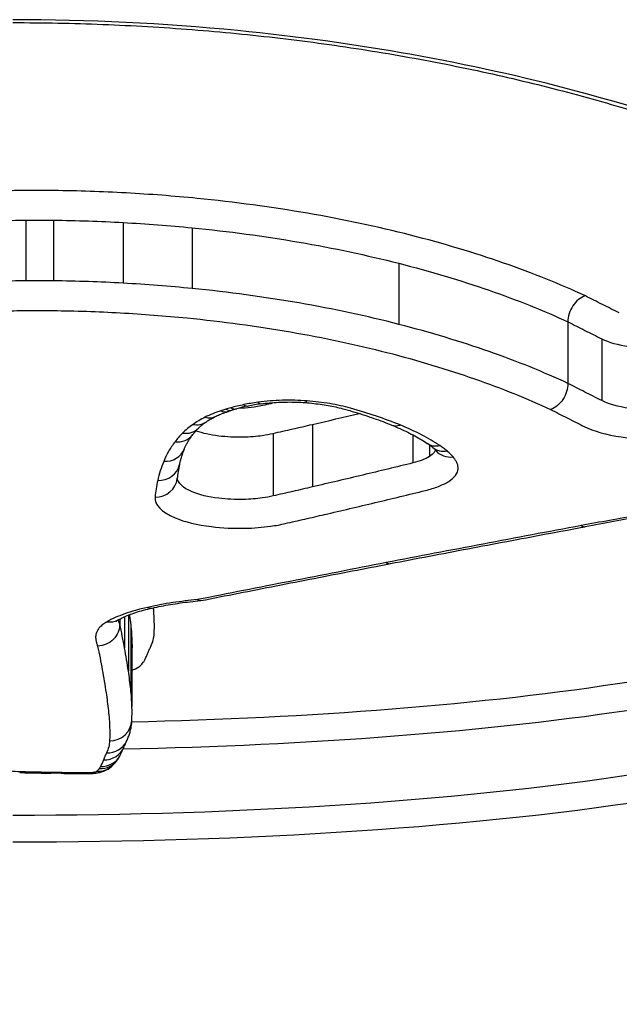
# Model space of a CAD drawing. Units: millimetres. Extents: x -5697 to 6806, y -2795 to 3119.
# Drawn here: x -1739 to -1737, y 344 to 349 of the extents above; entities that cross this region are included whole.
import ezdxf

# ---------------------------------------------------------------- set-up
doc = ezdxf.new("R2010")
doc.units = ezdxf.units.MM
doc.header["$LTSCALE"] = 100
doc.layers.add('SW_Toestellen', color=2, linetype='Continuous')

msp = doc.modelspace()

# ---------------------------------------------------------------- linework, layer by layer
at = {"layer": 'SW_Toestellen'}
for p, q in [((-1739.4406, 347.6131), (-1739.4406, 347.3414)), ((-1739.3177, 347.6128), (-1739.3177, 347.3411)), ((-1739.0048, 347.6026), (-1739.0048, 347.3308)), ((-1738.6961, 347.5789), (-1738.6961, 347.3069)), ((-1737.7703, 347.4198), (-1737.7703, 347.1463)), ((-1737.0126, 347.1575), (-1737.0126, 346.8817)), ((-1736.8613, 347.0816), (-1736.8613, 346.805)), ((-1738.1574, 346.6979), (-1738.1574, 346.4179)), ((-1738.3334, 346.6576), (-1738.3334, 346.3773)), ((-1737.7066, 346.6508), (-1737.7066, 346.5255)), ((-1737.6332, 346.6061), (-1737.6332, 346.5542)), ((-1738.9816, 345.8435), (-1738.9816, 345.593)), ((-1739.0202, 345.826), (-1739.0202, 345.803)), ((-1738.9987, 345.8364), (-1738.9987, 345.6962)), ((-1738.9712, 345.8007), (-1738.9712, 345.5125)), ((-1738.9656, 345.7232), (-1738.9656, 345.4343))]:
    msp.add_line(p, q, dxfattribs=at)
for centre, major_axis, ratio, start_param, end_param in [((-1738.5455, 346.8578), (0.0294, -0.0956), 0.568221, 5.787369, 6.283185), ((-1738.5232, 346.8643), (0.0268, -0.0963), 0.532941, 5.801576, 6.283185), ((-1738.2007, 346.6561), (0.479, 0.015), 0.318887, 2.226003, 2.279492), ((-1738.242, 346.6685), (0.4076, 0.0082), 0.326649, 2.084195, 2.238213), ((-1738.4646, 346.8784), (0.0201, -0.098), 0.424967, 5.834168, 6.283185), ((-1738.2484, 346.6645), (0.3929, 0.003), 0.344298, 1.928854, 2.090773), ((-1738.4006, 346.8893), (0.0135, -0.0991), 0.300918, 5.857626, 6.283185), ((-1738.1811, 346.8953), (-0.0077, -0.0997), 0.176749, 0, 0.41198), ((-1738.6383, 346.8223), (0.0452, -0.0892), 0.730874, 5.676801, 6.283185), ((-1738.3897, 346.7451), (0.1792, 0.0165), 0.220072, 2.333106, 2.478747), ((-1738.7388, 346.7514), (0.0709, -0.0705), 0.862708, 5.421241, 6.283185), ((-1738.6918, 346.7905), (0.0576, -0.0818), 0.808389, 5.566451, 6.283185), ((-1737.7639, 346.7876), (-0.0378, -0.0926), 0.67002, 0, 0.547596), ((-1738.7726, 346.7128), (0.0795, -0.0607), 0.887747, 5.307929, 6.283185), ((-1738.8235, 346.6253), (0.0928, -0.0372), 0.916887, 5.064606, 6.283185), ((-1737.587, 346.6958), (-0.0558, -0.083), 0.805575, 0, 0.695915), ((-1738.2223, 346.684), (0.6407, -0.1502), 0.203094, 0.38856, 0.490453), ((-1737.5542, 346.6715), (-0.0636, -0.0771), 0.841572, 0, 0.775282), ((-1737.5269, 346.6448), (-0.0764, -0.0645), 0.883057, 0, 0.929711), ((-1738.8501, 346.5401), (0.0976, -0.0218), 0.926608, 4.916152, 6.283185), ((-1733.9662, 347.642), (-4.783, -1.358), 0.291915, 6.126588, 6.166745), ((-1738.8623, 346.4658), (0.0995, -0.0105), 0.931279, 4.810089, 6.283185), ((-1711.8413, 349.6587), (57.1612, 10.069), 0.01888, 2.017, 2.021948), ((-1736.953, 346.3381), (0.0182, -0.0983), 0.435914, 5.880676, 6.283185), ((-1737.8264, 346.1727), (0.0189, -0.0982), 0.465233, 5.890083, 6.283185), ((-1738.8963, 345.9731), (0.022, -0.0976), 0.543089, 5.88968, 6.283185), ((-1739.0769, 345.9089), (0.0498, -0.0867), 0.831191, 5.678173, 6.283185), ((-1738.9097, 345.5049), (-15, 0), 0.938958, 0, 3.141593), ((-1749.6558, 348.1924), (10.6557, -3.0387), 0.283799, 0.070079, 0.080761), ((-1739.0658, 345.3764), (0.0999, -0.0035), 0.96463, 4.746496, 6.283185), ((-1739.0796, 345.3229), (0.0899, -0.0437), 0.95879, 5.148764, 6.283185), ((-1734.5376, 347.1859), (-4.469, -2.0565), 0.147826, 6.104946, 6.129527), ((-1739.0934, 345.2917), (0.0929, -0.0369), 0.962336, 5.077406, 6.283185), ((-1742.2027, 346.3439), (3.2104, -1.0668), 0.349966, 6.227387, 6.263053), ((-1739.1122, 345.2528), (0.0844, -0.0536), 0.95644, 5.258494, 6.283185), ((-1739.1068, 345.2622), (0.0888, -0.0461), 0.96002, 5.174593, 6.283185), ((-1739.8272, 345.7764), (0.79, -0.5907), 0.47164, 0.03552, 0.077334), ((-1739.4648, 345.2385), (-0.0037, -0.0999), 0.142045, 0, 0.253017), ((-1739.3469, 345.3545), (0.8535, 0.0001), 0.255629, 4.569416, 4.624603), ((-1739.4194, 345.2371), (-0.0022, -0.1), 0.087379, 0, 0.251215), ((-1739.2599, 345.5918), (1.817, 0.0001), 0.251212, 4.62325, 4.650388), ((-1739.371, 345.2362), (-0.0016, -0.1), 0.060816, 0, 0.250596), ((-1739.109, 346.1866), (4.2217, 0.0001), 0.249288, 4.649921, 4.660177), ((-1739.328, 345.2356), (-0.0013, -0.1), 0.050841, 0, 0.250378), ((-1739.3925, 344.8495), (1.182, 0), 0.242437, 1.477528, 1.51729), ((-1739.2801, 345.2348), (-0.0023, -0.1), 0.088533, 0, 0.25095), ((-1739.1235, 345.5757), (1.7634, 0.0001), 0.251038, 4.622112, 4.648377), ((-1739.2346, 345.2339), (-0.0016, -0.1), 0.062815, 0, 0.250342), ((-1739.1927, 345.3116), (0.695, 0), 0.25613, 4.649762, 4.71225), ((-1739.1928, 345.2335), (0, -0.1), 0.000138, 0.000021, 0.249817), ((-1739.1928, 345.2535), (0.4591, 0), 0.261336, 4.712263, 4.79577), ((-1739.1567, 345.2339), (0.0022, -0.1), 0.085252, 6.032409, 6.283185), ((-1739.1226, 345.2409), (0.0671, -0.0741), 0.934286, 5.513626, 6.283185)]:
    msp.add_ellipse(centre, major_axis=major_axis, ratio=ratio, start_param=start_param, end_param=end_param, dxfattribs=at)
for points, knots in [([(-1739.4987, 344.8275), (-1738.4552, 344.8275), (-1737.4139, 344.8911), (-1735.7322, 345.1628), (-1735.0791, 345.3677), (-1734.36, 345.8943), (-1734.2391, 346.2017), (-1734.4683, 346.8743), (-1734.8302, 347.2392), (-1735.8179, 347.8076), (-1736.3617, 348.0277), (-1737.4483, 348.3177), (-1737.9619, 348.4105), (-1738.8233, 348.4947), (-1739.161, 348.5112), (-1739.4987, 348.5112)], [-1.627453, -1.627453, -1.627453, -1.627453, -1.314426, -1.314426, -1.015302, -1.015302, -0.747997, -0.747997, -0.474083, -0.474083, -0.263379, -0.263379, -0.1013, -0.1013, 0, 0, 0, 0]), ([(-1739.4987, 348.498), (-1739.3643, 348.498), (-1739.23, 348.4954), (-1738.9622, 348.485), (-1738.8287, 348.4772), (-1738.5633, 348.4564), (-1738.4315, 348.4435), (-1738.1703, 348.4128), (-1738.0409, 348.3949), (-1737.7855, 348.3544), (-1737.6594, 348.3318), (-1737.4114, 348.282), (-1737.2894, 348.2549), (-1737.0502, 348.1964), (-1736.933, 348.1651), (-1736.7043, 348.0985), (-1736.5927, 348.0633), (-1736.3759, 347.9895), (-1736.2706, 347.9508), (-1736.067, 347.8705), (-1735.9687, 347.8288), (-1735.7797, 347.7428), (-1735.689, 347.6986), (-1735.5158, 347.608), (-1735.4334, 347.5617), (-1735.2777, 347.4678), (-1735.2044, 347.4202), (-1735.0672, 347.3242), (-1735.0033, 347.2758), (-1734.8852, 347.1789), (-1734.8311, 347.1304), (-1734.7327, 347.0338), (-1734.6884, 346.9856), (-1734.6098, 346.8902), (-1734.5754, 346.843), (-1734.4997, 346.7234), (-1734.4657, 346.6522), (-1734.4211, 346.5154), (-1734.4105, 346.4499), (-1734.4105, 346.387)], [0, 0, 0, 0, 0.0406861, 0.0406861, 0.0813722, 0.0813722, 0.1220583, 0.1220583, 0.1627444, 0.1627444, 0.2034305, 0.2034305, 0.2441166, 0.2441166, 0.2848027, 0.2848027, 0.3254888, 0.3254888, 0.3661749, 0.3661749, 0.406861, 0.406861, 0.4475471, 0.4475471, 0.4881849, 0.4881849, 0.5286369, 0.5286369, 0.568884, 0.568884, 0.6089242, 0.6089242, 0.6487971, 0.6487971, 0.6886398, 0.6886398, 0.7511809, 0.7511809, 0.813722, 0.813722, 0.813722, 0.813722]), ([(-1739.4418, 347.746), (-1739.464, 347.7458), (-1739.4863, 347.7455), (-1739.5301, 347.7443), (-1739.5517, 347.7434), (-1739.5732, 347.7423)], [0, 0, 0, 0, 0.00667782, 0.00667782, 0.01318028, 0.01318028, 0.01318028, 0.01318028]), ([(-1739.3153, 347.7456), (-1739.3364, 347.7458), (-1739.3575, 347.746), (-1739.3996, 347.7461), (-1739.4207, 347.7461), (-1739.4418, 347.746)], [0, 0, 0, 0, 0.00632368, 0.00632368, 0.01264738, 0.01264738, 0.01264738, 0.01264738]), ([(-1738.9918, 347.735), (-1739.0454, 347.738), (-1739.0993, 347.7404), (-1739.2072, 347.7439), (-1739.2612, 347.7451), (-1739.3153, 347.7456)], [0, 0, 0, 0, 0.01623048, 0.01623048, 0.03246242, 0.03246242, 0.03246242, 0.03246242]), ([(-1738.6734, 347.7105), (-1738.726, 347.7157), (-1738.7788, 347.7203), (-1738.885, 347.7285), (-1738.9383, 347.732), (-1738.9918, 347.735)], [0, 0, 0, 0, 0.0161827, 0.0161827, 0.03236847, 0.03236847, 0.03236847, 0.03236847]), ([(-1737.7176, 347.5458), (-1737.8646, 347.5833), (-1738.0192, 347.6163), (-1738.3392, 347.6716), (-1738.5047, 347.6939), (-1738.6734, 347.7105)], [0, 0, 0, 0, 0.0518998, 0.0518998, 0.1038648, 0.1038648, 0.1038648, 0.1038648]), ([(-1739.5631, 347.6097), (-1739.5428, 347.6108), (-1739.5224, 347.6116), (-1739.4815, 347.6127), (-1739.4611, 347.613), (-1739.4406, 347.6131)], [-0.01335521, -0.01335521, -0.01335521, -0.01335521, -0.00667782, -0.00667782, 0, 0, 0, 0]), ([(-1739.4406, 347.6131), (-1739.4201, 347.6132), (-1739.3996, 347.6132), (-1739.3587, 347.6131), (-1739.3382, 347.613), (-1739.3177, 347.6128)], [-0.01264738, -0.01264738, -0.01264738, -0.01264738, -0.00632368, -0.00632368, 0, 0, 0, 0]), ([(-1739.3177, 347.6128), (-1739.2654, 347.6123), (-1739.2131, 347.6112), (-1739.1087, 347.6077), (-1739.0567, 347.6054), (-1739.0048, 347.6026)], [-0.03246242, -0.03246242, -0.03246242, -0.03246242, -0.01623048, -0.01623048, 0, 0, 0, 0]), ([(-1739.0048, 347.6026), (-1738.9529, 347.5997), (-1738.9012, 347.5963), (-1738.7983, 347.5884), (-1738.747, 347.5839), (-1738.6961, 347.5789)], [-0.03236847, -0.03236847, -0.03236847, -0.03236847, -0.0161827, -0.0161827, 0, 0, 0, 0]), ([(-1738.6961, 347.5789), (-1738.5326, 347.5629), (-1738.3723, 347.5413), (-1738.0623, 347.4879), (-1737.9127, 347.4561), (-1737.7703, 347.4198)], [-0.1038648, -0.1038648, -0.1038648, -0.1038648, -0.0518998, -0.0518998, 0, 0, 0, 0]), ([(-1736.9349, 347.2742), (-1736.9354, 347.2744), (-1736.9359, 347.2746), (-1736.9364, 347.2748), (-1737.048, 347.3266), (-1737.17, 347.3756), (-1737.4315, 347.4665), (-1737.571, 347.5083), (-1737.7176, 347.5458)], [-0.0002184, -0.0002184, -0.0002184, -0.0002184, 0, 0, 0, 0.0517371, 0.0517371, 0.1034742, 0.1034742, 0.1034742, 0.1034742]), ([(-1737.7703, 347.4198), (-1737.6281, 347.3835), (-1737.4928, 347.343), (-1737.2391, 347.2551), (-1737.1208, 347.2076), (-1737.0126, 347.1575)], [-0.1034742, -0.1034742, -0.1034742, -0.1034742, -0.0517371, -0.0517371, 0, 0, 0, 0]), ([(-1739.4406, 347.3414), (-1739.4611, 347.3413), (-1739.4815, 347.341), (-1739.5224, 347.3398), (-1739.5428, 347.339), (-1739.5631, 347.338)], [0, 0, 0, 0, 0.00560065, 0.00560065, 0.01120114, 0.01120114, 0.01120114, 0.01120114]), ([(-1739.3177, 347.3411), (-1739.3382, 347.3413), (-1739.3587, 347.3414), (-1739.3996, 347.3415), (-1739.4201, 347.3415), (-1739.4406, 347.3414)], [0, 0, 0, 0, 0.00596894, 0.00596894, 0.01193789, 0.01193789, 0.01193789, 0.01193789]), ([(-1739.0048, 347.3308), (-1739.0567, 347.3337), (-1739.1087, 347.336), (-1739.2131, 347.3394), (-1739.2654, 347.3406), (-1739.3177, 347.3411)], [0, 0, 0, 0, 0.0151599, 0.0151599, 0.03032023, 0.03032023, 0.03032023, 0.03032023]), ([(-1738.6961, 347.3069), (-1738.747, 347.3119), (-1738.7983, 347.3164), (-1738.9012, 347.3244), (-1738.9529, 347.3279), (-1739.0048, 347.3308)], [0, 0, 0, 0, 0.01520605, 0.01520605, 0.03041297, 0.03041297, 0.03041297, 0.03041297]), ([(-1737.7703, 347.1463), (-1737.9126, 347.1829), (-1738.0622, 347.215), (-1738.3722, 347.2689), (-1738.5326, 347.2907), (-1738.6961, 347.3069)], [0, 0, 0, 0, 0.04871604, 0.04871604, 0.09745072, 0.09745072, 0.09745072, 0.09745072]), ([(-1736.9349, 347.2742), (-1736.9351, 347.2741), (-1736.9353, 347.2741), (-1736.9457, 347.2706), (-1736.9559, 347.2649), (-1736.9746, 347.2495), (-1736.983, 347.24), (-1736.9972, 347.2184), (-1737.0029, 347.2066), (-1737.0106, 347.182), (-1737.0126, 347.1695), (-1737.0126, 347.1575)], [-0.01574682, -0.01574682, -0.01574682, -0.01574682, -0.01567395, -0.01567395, -0.01171875, -0.01171875, -0.0078117, -0.0078117, -0.00390561, -0.00390561, 0, 0, 0, 0]), ([(-1736.7824, 347.1975), (-1736.8076, 347.2101), (-1736.8328, 347.2227), (-1736.8832, 347.248), (-1736.9084, 347.2608), (-1736.9336, 347.2735), (-1736.9341, 347.2737), (-1736.9345, 347.274), (-1736.9349, 347.2742)], [0, 0, 0, 0, 0.01231951, 0.01231951, 0.02463901, 0.02463901, 0.02463901, 0.0248541, 0.0248541, 0.0248541, 0.0248541]), ([(-1739.5528, 347.2051), (-1739.5523, 347.2052), (-1739.5517, 347.2052), (-1739.5512, 347.2052), (-1739.5326, 347.2062), (-1739.514, 347.2069), (-1739.4768, 347.2079), (-1739.4581, 347.2082), (-1739.4394, 347.2083)], [-0.01137133, -0.01137133, -0.01137133, -0.01137133, -0.01120114, -0.01120114, -0.01120114, -0.00560065, -0.00560065, 0, 0, 0, 0]), ([(-1739.4394, 347.2083), (-1739.4195, 347.2084), (-1739.3997, 347.2084), (-1739.3599, 347.2083), (-1739.34, 347.2082), (-1739.3201, 347.208)], [-0.01193789, -0.01193789, -0.01193789, -0.01193789, -0.00596894, -0.00596894, 0, 0, 0, 0]), ([(-1739.3201, 347.208), (-1739.2696, 347.2075), (-1739.2191, 347.2064), (-1739.1183, 347.2031), (-1739.068, 347.2009), (-1739.0179, 347.1981)], [-0.03032023, -0.03032023, -0.03032023, -0.03032023, -0.0151599, -0.0151599, 0, 0, 0, 0]), ([(-1739.0179, 347.1981), (-1738.9677, 347.1953), (-1738.9176, 347.1919), (-1738.8179, 347.1843), (-1738.7682, 347.1799), (-1738.7189, 347.175)], [-0.03041297, -0.03041297, -0.03041297, -0.03041297, -0.01520605, -0.01520605, 0, 0, 0, 0]), ([(-1738.7189, 347.175), (-1738.5607, 347.1594), (-1738.4056, 347.1384), (-1738.1057, 347.0865), (-1737.961, 347.0555), (-1737.8233, 347.0202)], [-0.09745072, -0.09745072, -0.09745072, -0.09745072, -0.04871604, -0.04871604, 0, 0, 0, 0]), ([(-1737.0126, 346.8817), (-1737.1207, 346.9322), (-1737.2389, 346.9801), (-1737.4925, 347.0688), (-1737.6279, 347.1097), (-1737.7703, 347.1463)], [0, 0, 0, 0, 0.04881377, 0.04881377, 0.09762755, 0.09762755, 0.09762755, 0.09762755]), ([(-1737.0126, 347.1575), (-1736.9874, 347.1448), (-1736.9622, 347.1321), (-1736.9117, 347.1068), (-1736.8865, 347.0941), (-1736.8613, 347.0816)], [-0.02463901, -0.02463901, -0.02463901, -0.02463901, -0.01231951, -0.01231951, 0, 0, 0, 0]), ([(-1736.8613, 347.0816), (-1736.8298, 347.0659), (-1736.787, 347.0539), (-1736.7041, 347.042), (-1736.6663, 347.0397), (-1736.5998, 347.0408), (-1736.5711, 347.043), (-1736.5269, 347.0492), (-1736.5104, 347.0523), (-1736.4949, 347.0559)], [-0.02616071, -0.02616071, -0.02616071, -0.02616071, -0.01636116, -0.01636116, -0.00908953, -0.00908953, -0.00349597, -0.00349597, 0, 0, 0, 0]), ([(-1737.8233, 347.0202), (-1737.6854, 346.9848), (-1737.5541, 346.9453), (-1737.3089, 346.8597), (-1737.1949, 346.8136), (-1737.0905, 346.765)], [-0.09762755, -0.09762755, -0.09762755, -0.09762755, -0.04881377, -0.04881377, -0.00021464, -0.00021464, -0.00021464, -0.00021464]), ([(-1737.0126, 346.8817), (-1737.0126, 346.8697), (-1737.0145, 346.8572), (-1737.0222, 346.8326), (-1737.0278, 346.8207), (-1737.0421, 346.7992), (-1737.0505, 346.7897), (-1737.0693, 346.7742), (-1737.0796, 346.7685), (-1737.0901, 346.7651), (-1737.0903, 346.765), (-1737.0905, 346.765)], [-0.01569817, -0.01569817, -0.01569817, -0.01569817, -0.01179256, -0.01179256, -0.00788648, -0.00788648, -0.00397943, -0.00397943, 0, 0, 0.00007298, 0.00007298, 0.00007298, 0.00007298]), ([(-1736.8613, 346.805), (-1736.8865, 346.8177), (-1736.9117, 346.8304), (-1736.9622, 346.856), (-1736.9874, 346.8688), (-1737.0126, 346.8817)], [0, 0, 0, 0, 0.01238942, 0.01238942, 0.02477884, 0.02477884, 0.02477884, 0.02477884]), ([(-1738.5455, 346.7658), (-1738.5501, 346.7644), (-1738.5546, 346.7629), (-1738.5617, 346.7604), (-1738.5643, 346.7595), (-1738.5669, 346.7585)], [-0.003534007, -0.003534007, -0.003534007, -0.003534007, -0.001767004, -0.001767004, -0.00070241, -0.00070241, -0.00070241, -0.00070241]), ([(-1738.5232, 346.7723), (-1738.527, 346.7713), (-1738.5307, 346.7702), (-1738.5382, 346.768), (-1738.5418, 346.7669), (-1738.5455, 346.7658)], [-0.002780338, -0.002780338, -0.002780338, -0.002780338, -0.001390169, -0.001390169, 0, 0, 0, 0]), ([(-1738.4646, 346.7865), (-1738.4747, 346.7844), (-1738.4847, 346.7822), (-1738.5043, 346.7774), (-1738.5139, 346.775), (-1738.5232, 346.7723)], [-0.00687972, -0.00687972, -0.00687972, -0.00687972, -0.00343986, -0.00343986, 0, 0, 0, 0]), ([(-1738.3873, 346.781), (-1738.3971, 346.7787), (-1738.4075, 346.7768), (-1738.4357, 346.7729), (-1738.4541, 346.7714), (-1738.4771, 346.7709), (-1738.4815, 346.7708), (-1738.4859, 346.7708)], [0, 0, 0, 0, 0.00349265, 0.00349265, 0.00908088, 0.00908088, 0.01040896, 0.01040896, 0.01040896, 0.01040896]), ([(-1738.4006, 346.7973), (-1738.4116, 346.7958), (-1738.4224, 346.7942), (-1738.4438, 346.7906), (-1738.4543, 346.7886), (-1738.4646, 346.7865)], [-0.006974857, -0.006974857, -0.006974857, -0.006974857, -0.003487429, -0.003487429, 0, 0, 0, 0]), ([(-1738.1811, 346.8034), (-1738.2175, 346.8062), (-1738.2549, 346.8072), (-1738.3289, 346.8051), (-1738.3655, 346.8021), (-1738.4006, 346.7973)], [-0.02225546, -0.02225546, -0.02225546, -0.02225546, -0.01112756, -0.01112756, 0, 0, 0, 0]), ([(-1738.3871, 346.7902), (-1738.3746, 346.7919), (-1738.3617, 346.7934), (-1738.3357, 346.7957), (-1738.3225, 346.7967), (-1738.2958, 346.798), (-1738.2824, 346.7983), (-1738.2555, 346.7985), (-1738.242, 346.7983), (-1738.2153, 346.7974), (-1738.202, 346.7966), (-1738.1888, 346.7956)], [0, 0, 0, 0, 0.00445109, 0.00445109, 0.00890218, 0.00890218, 0.01335328, 0.01335328, 0.01780437, 0.01780437, 0.02225546, 0.02225546, 0.02225546, 0.02225546]), ([(-1738.1888, 346.7956), (-1738.176, 346.7946), (-1738.1633, 346.7934), (-1738.1383, 346.7906), (-1738.126, 346.789), (-1738.1018, 346.7854), (-1738.0899, 346.7834), (-1738.0668, 346.7791), (-1738.0556, 346.7767), (-1738.0338, 346.7717), (-1738.0232, 346.769), (-1738.013, 346.7662)], [0, 0, 0, 0, 0.00426752, 0.00426752, 0.00853503, 0.00853503, 0.01280255, 0.01280255, 0.01707006, 0.01707006, 0.02133758, 0.02133758, 0.02133758, 0.02133758]), ([(-1737.9864, 346.7706), (-1738.0154, 346.7787), (-1738.0466, 346.7855), (-1738.112, 346.7966), (-1738.1462, 346.8007), (-1738.1811, 346.8034)], [-0.02133758, -0.02133758, -0.02133758, -0.02133758, -0.01066977, -0.01066977, 0, 0, 0, 0]), ([(-1738.013, 346.7662), (-1737.9976, 346.762), (-1737.9825, 346.7576), (-1737.9527, 346.7487), (-1737.938, 346.7441), (-1737.9093, 346.7348), (-1737.8952, 346.73), (-1737.8675, 346.7203), (-1737.8539, 346.7154), (-1737.8274, 346.7053), (-1737.8144, 346.7002), (-1737.8017, 346.6951)], [0.00000239, 0.00000239, 0.00000239, 0.00000239, 0.00589891, 0.00589891, 0.01179543, 0.01179543, 0.01769195, 0.01769195, 0.02358847, 0.02358847, 0.02948498, 0.02948498, 0.02948498, 0.02948498]), ([(-1737.7639, 346.6954), (-1737.7977, 346.7092), (-1737.8332, 346.7225), (-1737.9075, 346.7476), (-1737.9462, 346.7595), (-1737.9864, 346.7706)], [-0.02948498, -0.02948498, -0.02948498, -0.02948498, -0.01474422, -0.01474422, -0.00000431, -0.00000431, -0.00000431, -0.00000431]), ([(-1737.0905, 346.765), (-1737.0657, 346.7524), (-1737.0409, 346.7398), (-1736.991, 346.7145), (-1736.9657, 346.7018), (-1736.9405, 346.6891)], [-0.0245608, -0.0245608, -0.0245608, -0.0245608, -0.01238942, -0.01238942, 0, 0, 0, 0]), ([(-1736.4949, 346.7792), (-1736.5103, 346.7755), (-1736.5266, 346.7725), (-1736.5706, 346.7661), (-1736.5993, 346.7639), (-1736.6658, 346.7627), (-1736.7036, 346.765), (-1736.787, 346.7771), (-1736.83, 346.7893), (-1736.8613, 346.805)], [0, 0, 0, 0, 0.00736651, 0.00736651, 0.01915293, 0.01915293, 0.03447528, 0.03447528, 0.05545613, 0.05545613, 0.05545613, 0.05545613]), ([(-1734.5114, 346.7376), (-1734.5209, 346.5106), (-1734.6577, 346.3016), (-1735.2929, 345.8624), (-1735.933, 345.6696), (-1737.3961, 345.4406), (-1738.1711, 345.3821), (-1738.9664, 345.3643)], [0.7853345, 0.7853345, 0.7853345, 0.7853345, 0.9783376, 0.9783376, 1.2641283, 1.2641283, 1.504125, 1.504125, 1.504125, 1.504125]), ([(-1738.6383, 346.7302), (-1738.6483, 346.7251), (-1738.6577, 346.7199), (-1738.6755, 346.7093), (-1738.6839, 346.7039), (-1738.6918, 346.6983)], [-0.009785602, -0.009785602, -0.009785602, -0.009785602, -0.004892801, -0.004892801, 0, 0, 0, 0]), ([(-1738.5669, 346.7585), (-1738.5793, 346.7546), (-1738.5913, 346.7505), (-1738.6153, 346.7411), (-1738.6273, 346.7358), (-1738.6383, 346.7302)], [-0.01020924, -0.01020924, -0.01020924, -0.01020924, -0.00542963, -0.00542963, 0, 0, 0, 0]), ([(-1738.6342, 346.7088), (-1738.6319, 346.7103), (-1738.6296, 346.7119), (-1738.6247, 346.7151), (-1738.6222, 346.7167), (-1738.6169, 346.72), (-1738.6142, 346.7216), (-1738.6085, 346.7249), (-1738.6055, 346.7265), (-1738.5995, 346.7298), (-1738.5963, 346.7314), (-1738.5931, 346.7331)], [0, 0, 0, 0, 0.00195712, 0.00195712, 0.003914241, 0.003914241, 0.005871361, 0.005871361, 0.007828481, 0.007828481, 0.009785602, 0.009785602, 0.009785602, 0.009785602]), ([(-1738.5931, 346.7331), (-1738.5901, 346.7346), (-1738.5869, 346.7361), (-1738.5802, 346.7392), (-1738.5767, 346.7408), (-1738.5693, 346.7438), (-1738.5654, 346.7453), (-1738.5574, 346.7483), (-1738.5532, 346.7498), (-1738.5446, 346.7527), (-1738.5402, 346.7542), (-1738.5356, 346.7556)], [0, 0, 0, 0, 0.00209347, 0.00209347, 0.00418694, 0.00418694, 0.00628041, 0.00628041, 0.00837388, 0.00837388, 0.01046735, 0.01046735, 0.01046735, 0.01046735]), ([(-1738.5669, 346.7585), (-1738.5667, 346.7585), (-1738.5665, 346.7584), (-1738.5576, 346.7545), (-1738.549, 346.7531), (-1738.5382, 346.7548), (-1738.5357, 346.7554), (-1738.5332, 346.7564)], [-0.00007307, -0.00007307, -0.00007307, -0.00007307, 0, 0, 0.003998198, 0.003998198, 0.005311631, 0.005311631, 0.005311631, 0.005311631]), ([(-1738.6918, 346.6983), (-1738.7007, 346.692), (-1738.7092, 346.6855), (-1738.7248, 346.6724), (-1738.7321, 346.6658), (-1738.7388, 346.6591)], [-0.01120147, -0.01120147, -0.01120147, -0.01120147, -0.00560046, -0.00560046, 0, 0, 0, 0]), ([(-1738.6931, 346.6521), (-1738.6917, 346.654), (-1738.6903, 346.6558), (-1738.6872, 346.6596), (-1738.6857, 346.6615), (-1738.6824, 346.6653), (-1738.6807, 346.6672), (-1738.6772, 346.6711), (-1738.6754, 346.673), (-1738.6717, 346.6769), (-1738.6698, 346.6789), (-1738.6678, 346.6809)], [0, 0, 0, 0, 0.00212967, 0.00212967, 0.00425934, 0.00425934, 0.00638901, 0.00638901, 0.00851867, 0.00851867, 0.01064834, 0.01064834, 0.01064834, 0.01064834]), ([(-1738.6678, 346.6809), (-1738.6661, 346.6826), (-1738.6643, 346.6844), (-1738.6605, 346.6879), (-1738.6584, 346.6898), (-1738.6542, 346.6935), (-1738.6519, 346.6953), (-1738.6472, 346.6991), (-1738.6448, 346.701), (-1738.6396, 346.7049), (-1738.637, 346.7068), (-1738.6342, 346.7088)], [0, 0, 0, 0, 0.00224029, 0.00224029, 0.00448059, 0.00448059, 0.00672088, 0.00672088, 0.00896118, 0.00896118, 0.01120147, 0.01120147, 0.01120147, 0.01120147]), ([(-1738.3334, 346.6576), (-1738.304, 346.6643), (-1738.2747, 346.671), (-1738.216, 346.6844), (-1738.1867, 346.6912), (-1738.1574, 346.6979)], [-0.02089757, -0.02089757, -0.02089757, -0.02089757, -0.01044877, -0.01044877, 0, 0, 0, 0]), ([(-1737.8017, 346.6951), (-1737.789, 346.6899), (-1737.7768, 346.6846), (-1737.753, 346.674), (-1737.7415, 346.6685), (-1737.7194, 346.6576), (-1737.7088, 346.6521), (-1737.6884, 346.6409), (-1737.6786, 346.6353), (-1737.66, 346.6241), (-1737.6512, 346.6184), (-1737.6428, 346.6128)], [0, 0, 0, 0, 0.00597395, 0.00597395, 0.0119479, 0.0119479, 0.01792185, 0.01792185, 0.0238958, 0.0238958, 0.02986975, 0.02986975, 0.02986975, 0.02986975]), ([(-1737.587, 346.6033), (-1737.6114, 346.6198), (-1737.6385, 346.6358), (-1737.6977, 346.6666), (-1737.7297, 346.6814), (-1737.7639, 346.6954)], [-0.02986975, -0.02986975, -0.02986975, -0.02986975, -0.01493683, -0.01493683, 0, 0, 0, 0]), ([(-1736.9405, 346.6891), (-1736.8979, 346.6677), (-1736.8395, 346.6511), (-1736.7262, 346.6348), (-1736.6747, 346.6317), (-1736.5844, 346.6332), (-1736.5454, 346.6363), (-1736.4856, 346.6448), (-1736.4634, 346.649), (-1736.4425, 346.6539)], [-0.05545613, -0.05545613, -0.05545613, -0.05545613, -0.03447528, -0.03447528, -0.01915293, -0.01915293, -0.00736651, -0.00736651, 0, 0, 0, 0]), ([(-1738.7388, 346.6591), (-1738.7451, 346.6527), (-1738.7511, 346.6462), (-1738.7624, 346.6333), (-1738.7677, 346.6268), (-1738.7726, 346.6203)], [-0.01064834, -0.01064834, -0.01064834, -0.01064834, -0.00532402, -0.00532402, 0, 0, 0, 0]), ([(-1738.7307, 346.5881), (-1738.7291, 346.592), (-1738.7273, 346.596), (-1738.7235, 346.6042), (-1738.7213, 346.6083), (-1738.7168, 346.6168), (-1738.7143, 346.6211), (-1738.7089, 346.6297), (-1738.706, 346.6341), (-1738.6999, 346.6431), (-1738.6966, 346.6476), (-1738.6931, 346.6521)], [0, 0, 0, 0, 0.00474668, 0.00474668, 0.00949337, 0.00949337, 0.01424005, 0.01424005, 0.01898673, 0.01898673, 0.02373342, 0.02373342, 0.02373342, 0.02373342]), ([(-1738.6785, 346.6696), (-1738.6496, 346.6597), (-1738.6147, 346.6522), (-1738.5416, 346.6431), (-1738.5036, 346.6413), (-1738.4373, 346.6429), (-1738.4087, 346.6451), (-1738.3649, 346.6512), (-1738.3486, 346.6542), (-1738.3334, 346.6576)], [-0.02403197, -0.02403197, -0.02403197, -0.02403197, -0.01634558, -0.01634558, -0.00908088, -0.00908088, -0.00349265, -0.00349265, 0, 0, 0, 0]), ([(-1738.7726, 346.6203), (-1738.7837, 346.6058), (-1738.7935, 346.5912), (-1738.8104, 346.5619), (-1738.8176, 346.5472), (-1738.8235, 346.5325)], [-0.02373342, -0.02373342, -0.02373342, -0.02373342, -0.0118663, -0.0118663, 0, 0, 0, 0]), ([(-1738.7525, 346.5183), (-1738.7515, 346.5229), (-1738.7504, 346.5274), (-1738.748, 346.5366), (-1738.7467, 346.5412), (-1738.744, 346.5504), (-1738.7425, 346.5551), (-1738.7395, 346.5644), (-1738.7378, 346.5691), (-1738.7344, 346.5785), (-1738.7326, 346.5833), (-1738.7307, 346.5881)], [0, 0, 0, 0, 0.00461749, 0.00461749, 0.00923499, 0.00923499, 0.01385248, 0.01385248, 0.01846997, 0.01846997, 0.02308746, 0.02308746, 0.02308746, 0.02308746]), ([(-1737.6178, 346.5943), (-1737.6165, 346.5932), (-1737.6153, 346.5922), (-1737.6129, 346.5901), (-1737.6118, 346.5891), (-1737.6098, 346.5872), (-1737.6088, 346.5862), (-1737.607, 346.5844), (-1737.6062, 346.5835), (-1737.6046, 346.5818), (-1737.6039, 346.581), (-1737.6033, 346.5803)], [0, 0, 0, 0, 0.001516426, 0.001516426, 0.003032851, 0.003032851, 0.004549277, 0.004549277, 0.006065703, 0.006065703, 0.007582128, 0.007582128, 0.007582128, 0.007582128]), ([(-1737.5542, 346.5789), (-1737.5592, 346.583), (-1737.5644, 346.5871), (-1737.5754, 346.5953), (-1737.581, 346.5993), (-1737.587, 346.6033)], [-0.007207245, -0.007207245, -0.007207245, -0.007207245, -0.003603623, -0.003603623, 0, 0, 0, 0]), ([(-1737.6332, 346.5542), (-1737.6422, 346.5485), (-1737.6531, 346.5431), (-1737.6777, 346.5335), (-1737.6916, 346.5292), (-1737.7066, 346.5255)], [0, 0, 0, 0, 0.00767661, 0.00767661, 0.01535379, 0.01535379, 0.01535379, 0.01535379]), ([(-1737.6062, 346.5835), (-1737.6075, 346.5798), (-1737.6095, 346.5761), (-1737.6171, 346.5661), (-1737.6242, 346.5599), (-1737.6332, 346.5542)], [0.00343145, 0.00343145, 0.00343145, 0.00343145, 0.00790651, 0.00790651, 0.01581315, 0.01581315, 0.01581315, 0.01581315]), ([(-1737.6033, 346.5803), (-1737.6028, 346.5797), (-1737.6024, 346.5793), (-1737.6018, 346.5784), (-1737.6015, 346.5781), (-1737.6011, 346.5774), (-1737.6009, 346.5772), (-1737.6007, 346.5768), (-1737.6006, 346.5767), (-1737.6006, 346.5766), (-1737.6006, 346.5766), (-1737.6006, 346.5766)], [0, 0, 0, 0, 0.001389136, 0.001389136, 0.002778273, 0.002778273, 0.004167409, 0.004167409, 0.005556546, 0.005556546, 0.006178131, 0.006178131, 0.006178131, 0.006178131]), ([(-1737.5269, 346.5521), (-1737.5307, 346.5567), (-1737.5349, 346.5612), (-1737.544, 346.5701), (-1737.5489, 346.5745), (-1737.5542, 346.5789)], [-0.007582128, -0.007582128, -0.007582128, -0.007582128, -0.003791064, -0.003791064, 0, 0, 0, 0]), ([(-1737.5103, 346.5268), (-1737.5123, 346.5311), (-1737.5147, 346.5353), (-1737.5202, 346.5438), (-1737.5234, 346.548), (-1737.5269, 346.5521)], [-0.006945682, -0.006945682, -0.006945682, -0.006945682, -0.003472841, -0.003472841, 0, 0, 0, 0]), ([(-1739.0047, 345.2445), (-1738.1766, 345.2612), (-1737.3681, 345.3204), (-1735.862, 345.5543), (-1735.2089, 345.75), (-1734.6056, 346.1668), (-1734.4726, 346.339), (-1734.4279, 346.5258)], [-1.5089386, -1.5089386, -1.5089386, -1.5089386, -1.2641283, -1.2641283, -0.9783376, -0.9783376, -0.8184413, -0.8184413, -0.8184413, -0.8184413]), ([(-1738.8235, 346.5325), (-1738.8292, 346.5182), (-1738.8343, 346.504), (-1738.8431, 346.4755), (-1738.8469, 346.4613), (-1738.8501, 346.4471)], [-0.02308746, -0.02308746, -0.02308746, -0.02308746, -0.01154361, -0.01154361, 0, 0, 0, 0]), ([(-1737.7066, 346.5255), (-1737.7813, 346.5072), (-1737.8563, 346.489), (-1738.0065, 346.4532), (-1738.0819, 346.4354), (-1738.1574, 346.4179)], [0, 0, 0, 0, 0.02705278, 0.02705278, 0.05410613, 0.05410613, 0.05410613, 0.05410613]), ([(-1737.5044, 346.4985), (-1737.5042, 346.5033), (-1737.5045, 346.508), (-1737.5065, 346.5174), (-1737.5081, 346.5221), (-1737.5103, 346.5268)], [-0.007579692, -0.007579692, -0.007579692, -0.007579692, -0.003789846, -0.003789846, 0, 0, 0, 0]), ([(-1738.3334, 346.3773), (-1738.3485, 346.3738), (-1738.3646, 346.3708), (-1738.4083, 346.3647), (-1738.4368, 346.3624), (-1738.5032, 346.3608), (-1738.5412, 346.3626), (-1738.6228, 346.3727), (-1738.6645, 346.3828), (-1738.7373, 346.4132), (-1738.761, 346.4356), (-1738.7625, 346.4585)], [0, 0, 0, 0, 0.00736555, 0.00736555, 0.01915043, 0.01915043, 0.03447078, 0.03447078, 0.05438722, 0.05438722, 0.08022655, 0.08022655, 0.08022655, 0.08022655]), ([(-1737.5467, 346.4427), (-1737.5335, 346.4511), (-1737.5231, 346.4601), (-1737.5089, 346.4789), (-1737.505, 346.4887), (-1737.5044, 346.4985)], [-0.01581315, -0.01581315, -0.01581315, -0.01581315, -0.00790651, -0.00790651, 0, 0, 0, 0]), ([(-1738.8501, 346.4471), (-1738.8529, 346.4346), (-1738.8553, 346.4222), (-1738.8593, 346.3973), (-1738.861, 346.385), (-1738.8623, 346.3726)], [-0.0203613, -0.0203613, -0.0203613, -0.0203613, -0.01018061, -0.01018061, 0, 0, 0, 0]), ([(-1738.1574, 346.4179), (-1738.1867, 346.4111), (-1738.216, 346.4043), (-1738.2747, 346.3908), (-1738.304, 346.384), (-1738.3334, 346.3773)], [0, 0, 0, 0, 0.01048103, 0.01048103, 0.02096207, 0.02096207, 0.02096207, 0.02096207]), ([(-1737.651, 346.4019), (-1737.6297, 346.4071), (-1737.6101, 346.4132), (-1737.575, 346.4269), (-1737.5596, 346.4345), (-1737.5467, 346.4427)], [-0.01535379, -0.01535379, -0.01535379, -0.01535379, -0.00767661, -0.00767661, 0, 0, 0, 0]), ([(-1734.411, 346.3873), (-1734.4117, 346.1529), (-1734.5409, 345.9365), (-1735.1642, 345.4798), (-1735.8047, 345.2779), (-1737.454, 345.0095), (-1738.4753, 344.9463), (-1739.4987, 344.9463)], [0.813722, 0.813722, 0.813722, 0.813722, 1.0153022, 1.0153022, 1.3144261, 1.3144261, 1.6274534, 1.6274534, 1.6274534, 1.6274534]), ([(-1738.8623, 346.3726), (-1738.8659, 346.3386), (-1738.833, 346.3047), (-1738.729, 346.2614), (-1738.6723, 346.2477), (-1738.5615, 346.234), (-1738.5098, 346.2315), (-1738.4197, 346.2337), (-1738.3809, 346.2368), (-1738.3216, 346.2451), (-1738.2997, 346.2491), (-1738.2791, 346.2538)], [-0.08246372, -0.08246372, -0.08246372, -0.08246372, -0.05438722, -0.05438722, -0.03447078, -0.03447078, -0.01915043, -0.01915043, -0.00736555, -0.00736555, 0, 0, 0, 0]), ([(-1738.103, 346.2943), (-1738.0273, 346.3119), (-1737.9518, 346.3296), (-1737.8011, 346.3654), (-1737.726, 346.3836), (-1737.651, 346.4019)], [-0.05410613, -0.05410613, -0.05410613, -0.05410613, -0.02705278, -0.02705278, 0, 0, 0, 0]), ([(-1738.2791, 346.2538), (-1738.2497, 346.2605), (-1738.2204, 346.2673), (-1738.1617, 346.2808), (-1738.1324, 346.2876), (-1738.103, 346.2943)], [-0.02096207, -0.02096207, -0.02096207, -0.02096207, -0.01048103, -0.01048103, 0, 0, 0, 0]), ([(-1736.6986, 346.2919), (-1736.741, 346.284), (-1736.7835, 346.2761), (-1736.8683, 346.2603), (-1736.9107, 346.2524), (-1736.953, 346.2445)], [-0.02872078, -0.02872078, -0.02872078, -0.02872078, -0.01436035, -0.01436035, 0, 0, 0, 0]), ([(-1736.953, 346.2445), (-1737.0999, 346.2172), (-1737.2461, 346.1897), (-1737.5373, 346.1344), (-1737.6822, 346.1066), (-1737.8264, 346.0787)], [-0.09958112, -0.09958112, -0.09958112, -0.09958112, -0.04978954, -0.04978954, 0, 0, 0, 0]), ([(-1737.8075, 346.0745), (-1737.7498, 346.0857), (-1737.6921, 346.0968), (-1737.5763, 346.1189), (-1737.5184, 346.13), (-1737.4022, 346.1521), (-1737.344, 346.1631), (-1737.2274, 346.1851), (-1737.169, 346.1961), (-1737.0521, 346.218), (-1736.9935, 346.2289), (-1736.9348, 346.2398)], [0, 0, 0, 0, 0.01991622, 0.01991622, 0.03983245, 0.03983245, 0.05974867, 0.05974867, 0.0796649, 0.0796649, 0.09958112, 0.09958112, 0.09958112, 0.09958112]), ([(-1737.8264, 346.0787), (-1737.9706, 346.0508), (-1738.1142, 346.0228), (-1738.3962, 345.9675), (-1738.5345, 345.9403), (-1738.6723, 345.913)], [-0.0995394, -0.0995394, -0.0995394, -0.0995394, -0.0497697, -0.0497697, -0.00140246, -0.00140246, -0.00140246, -0.00140246]), ([(-1738.6573, 345.9086), (-1738.6011, 345.9197), (-1738.5449, 345.9308), (-1738.4321, 345.9529), (-1738.3757, 345.964), (-1738.2625, 345.9862), (-1738.2059, 345.9972), (-1738.0924, 346.0194), (-1738.0355, 346.0304), (-1737.9217, 346.0525), (-1737.8646, 346.0635), (-1737.8075, 346.0745)], [0.00089213, 0.00089213, 0.00089213, 0.00089213, 0.02062158, 0.02062158, 0.04035104, 0.04035104, 0.06008049, 0.06008049, 0.07980995, 0.07980995, 0.0995394, 0.0995394, 0.0995394, 0.0995394]), ([(-1738.6723, 345.913), (-1738.7098, 345.9095), (-1738.7465, 345.905), (-1738.8219, 345.8937), (-1738.8602, 345.8865), (-1738.8963, 345.8784)], [-0.0249173, -0.0249173, -0.0249173, -0.0249173, -0.01320932, -0.01320932, 0, 0, 0, 0]), ([(-1738.8743, 345.8755), (-1738.8614, 345.8784), (-1738.8482, 345.8812), (-1738.821, 345.8865), (-1738.8071, 345.889), (-1738.7788, 345.8937), (-1738.7643, 345.8959), (-1738.7349, 345.9), (-1738.72, 345.9019), (-1738.6897, 345.9054), (-1738.6743, 345.907), (-1738.6588, 345.9084)], [0, 0, 0, 0, 0.00507735, 0.00507735, 0.0101547, 0.0101547, 0.01523205, 0.01523205, 0.02030941, 0.02030941, 0.02538676, 0.02538676, 0.02538676, 0.02538676]), ([(-1738.6573, 345.9086), (-1738.6594, 345.9082), (-1738.6617, 345.9082), (-1738.6666, 345.9094), (-1738.6693, 345.9108), (-1738.6721, 345.9128), (-1738.6722, 345.9129), (-1738.6723, 345.913)], [0.011986095, 0.011986095, 0.011986095, 0.011986095, 0.01373029, 0.01373029, 0.015771546, 0.015771546, 0.015845213, 0.015845213, 0.015845213, 0.015845213]), ([(-1738.8963, 345.8784), (-1738.9335, 345.87), (-1738.9677, 345.8602), (-1739.0285, 345.8385), (-1739.0549, 345.8266), (-1739.0769, 345.814)], [-0.02727046, -0.02727046, -0.02727046, -0.02727046, -0.01363296, -0.01363296, 0, 0, 0, 0]), ([(-1739.027, 345.8222), (-1739.0209, 345.8257), (-1739.0138, 345.8294), (-1738.998, 345.8368), (-1738.9891, 345.8406), (-1738.97, 345.8481), (-1738.9596, 345.8518), (-1738.9374, 345.859), (-1738.9256, 345.8625), (-1738.9008, 345.8692), (-1738.8878, 345.8725), (-1738.8743, 345.8755)], [0, 0, 0, 0, 0.00545409, 0.00545409, 0.01090818, 0.01090818, 0.01636228, 0.01636228, 0.02181637, 0.02181637, 0.02727046, 0.02727046, 0.02727046, 0.02727046]), ([(-1738.9767, 345.8455), (-1738.9764, 345.8437), (-1738.9762, 345.842), (-1738.9742, 345.827), (-1738.9726, 345.8138), (-1738.9712, 345.8007)], [-0.01605626, -0.01605626, -0.01605626, -0.01605626, -0.01420749, -0.01420749, 0, 0, 0, 0]), ([(-1738.8656, 345.8197), (-1738.866, 345.8325), (-1738.8667, 345.8454), (-1738.868, 345.8644), (-1738.8685, 345.8705), (-1738.8691, 345.8767)], [0, 0, 0, 0, 0.01426394, 0.01426394, 0.02095161, 0.02095161, 0.02095161, 0.02095161]), ([(-1739.0202, 345.803), (-1739.0202, 345.7906), (-1739.0227, 345.7783), (-1739.0326, 345.7551), (-1739.0398, 345.7444), (-1739.058, 345.7263), (-1739.0688, 345.719), (-1739.0929, 345.7085), (-1739.1059, 345.7056), (-1739.1193, 345.7051), (-1739.1196, 345.7051), (-1739.1198, 345.7051)], [-0.01568644, -0.01568644, -0.01568644, -0.01568644, -0.01178071, -0.01178071, -0.00787456, -0.00787456, -0.00396758, -0.00396758, 0, 0, 0.00007293, 0.00007293, 0.00007293, 0.00007293]), ([(-1739.0769, 345.814), (-1739.084, 345.8099), (-1739.0904, 345.8056), (-1739.1017, 345.7969), (-1739.1065, 345.7925), (-1739.1105, 345.788)], [-0.008915502, -0.008915502, -0.008915502, -0.008915502, -0.004457751, -0.004457751, 0, 0, 0, 0]), ([(-1739.0363, 345.8159), (-1739.0363, 345.8159), (-1739.0363, 345.8159), (-1739.0363, 345.8159), (-1739.0361, 345.8161), (-1739.0353, 345.8167), (-1739.0347, 345.8172), (-1739.0332, 345.8183), (-1739.0322, 345.819), (-1739.0299, 345.8205), (-1739.0285, 345.8213), (-1739.027, 345.8222)], [0.001700078, 0.001700078, 0.001700078, 0.001700078, 0.0017831, 0.0017831, 0.003566201, 0.003566201, 0.005349301, 0.005349301, 0.007132402, 0.007132402, 0.008915502, 0.008915502, 0.008915502, 0.008915502]), ([(-1739.0202, 345.803), (-1739.0217, 345.8072), (-1739.023, 345.8115), (-1739.0248, 345.818), (-1739.0254, 345.8204), (-1739.026, 345.8228)], [0, 0, 0, 0, 0.004389975, 0.004389975, 0.006820841, 0.006820841, 0.006820841, 0.006820841]), ([(-1738.9987, 345.6962), (-1739.0019, 345.7137), (-1739.0052, 345.7314), (-1739.0124, 345.767), (-1739.0162, 345.7849), (-1739.0202, 345.803)], [0, 0, 0, 0, 0.01767039, 0.01767039, 0.03534082, 0.03534082, 0.03534082, 0.03534082]), ([(-1738.9712, 345.8007), (-1738.9697, 345.7876), (-1738.9685, 345.7746), (-1738.9666, 345.7487), (-1738.966, 345.7359), (-1738.9656, 345.7232)], [-0.02852797, -0.02852797, -0.02852797, -0.02852797, -0.01426394, -0.01426394, 0, 0, 0, 0]), ([(-1738.8658, 345.7618), (-1738.8654, 345.7713), (-1738.8653, 345.7809), (-1738.8652, 345.8002), (-1738.8653, 345.8099), (-1738.8656, 345.8197)], [0, 0, 0, 0, 0.01088875, 0.01088875, 0.02177749, 0.02177749, 0.02177749, 0.02177749]), ([(-1739.1257, 345.7619), (-1739.1271, 345.7568), (-1739.128, 345.7517), (-1739.1284, 345.7416), (-1739.128, 345.7365), (-1739.127, 345.7315)], [-0.009790604, -0.009790604, -0.009790604, -0.009790604, -0.004895302, -0.004895302, 0, 0, 0, 0]), ([(-1739.1105, 345.788), (-1739.1143, 345.7837), (-1739.1175, 345.7794), (-1739.1226, 345.7707), (-1739.1244, 345.7663), (-1739.1257, 345.7619)], [-0.00846661, -0.00846661, -0.00846661, -0.00846661, -0.004233305, -0.004233305, 0, 0, 0, 0]), ([(-1738.8811, 345.703), (-1738.8764, 345.7126), (-1738.8727, 345.7224), (-1738.8676, 345.742), (-1738.8661, 345.7519), (-1738.8658, 345.7618)], [0, 0, 0, 0, 0.01137323, 0.01137323, 0.02274556, 0.02274556, 0.02274556, 0.02274556]), ([(-1739.127, 345.7315), (-1739.1261, 345.727), (-1739.1251, 345.7224), (-1739.1227, 345.7137), (-1739.1213, 345.7094), (-1739.1198, 345.7051)], [-0.00877995, -0.00877995, -0.00877995, -0.00877995, -0.004389975, -0.004389975, -0.000204389, -0.000204389, -0.000204389, -0.000204389]), ([(-1739.1198, 345.7051), (-1739.1159, 345.6873), (-1739.1122, 345.6696), (-1739.1051, 345.6342), (-1739.1017, 345.6166), (-1739.0985, 345.5991)], [-0.03514238, -0.03514238, -0.03514238, -0.03514238, -0.01767039, -0.01767039, 0, 0, 0, 0]), ([(-1738.9816, 345.593), (-1738.9842, 345.6099), (-1738.9868, 345.6269), (-1738.9925, 345.6614), (-1738.9955, 345.6787), (-1738.9987, 345.6962)], [0, 0, 0, 0, 0.01768788, 0.01768788, 0.0353758, 0.0353758, 0.0353758, 0.0353758]), ([(-1738.9085, 345.643), (-1738.9059, 345.6481), (-1738.9034, 345.6531), (-1738.8987, 345.6633), (-1738.8964, 345.6684), (-1738.8944, 345.6735)], [0, 0, 0, 0, 0.00611058, 0.00611058, 0.01222093, 0.01222093, 0.01222093, 0.01222093]), ([(-1738.8944, 345.6735), (-1738.8924, 345.6784), (-1738.8903, 345.6833), (-1738.8859, 345.6931), (-1738.8836, 345.6981), (-1738.8811, 345.703)], [0, 0, 0, 0, 0.00584365, 0.00584365, 0.0116875, 0.0116875, 0.0116875, 0.0116875]), ([(-1738.9297, 345.6154), (-1738.9266, 345.6182), (-1738.9238, 345.621), (-1738.9188, 345.6267), (-1738.9166, 345.6295), (-1738.9147, 345.6324)], [0, 0, 0, 0, 0.003529713, 0.003529713, 0.007059426, 0.007059426, 0.007059426, 0.007059426]), ([(-1738.9147, 345.6324), (-1738.9136, 345.6342), (-1738.9125, 345.6359), (-1738.9104, 345.6395), (-1738.9095, 345.6413), (-1738.9085, 345.643)], [0, 0, 0, 0, 0.0021569, 0.0021569, 0.0043138, 0.0043138, 0.0043138, 0.0043138]), ([(-1739.0985, 345.5991), (-1739.0954, 345.5816), (-1739.0924, 345.5643), (-1739.0867, 345.5299), (-1739.0841, 345.5128), (-1739.0816, 345.4959)], [-0.0353758, -0.0353758, -0.0353758, -0.0353758, -0.01768788, -0.01768788, 0, 0, 0, 0]), ([(-1738.9712, 345.5125), (-1738.9726, 345.5257), (-1738.9742, 345.539), (-1738.9777, 345.5659), (-1738.9796, 345.5794), (-1738.9816, 345.593)], [0, 0, 0, 0, 0.01421812, 0.01421812, 0.02843625, 0.02843625, 0.02843625, 0.02843625]), ([(-1738.9656, 345.5971), (-1738.963, 345.598), (-1738.9604, 345.5989), (-1738.9455, 345.6046), (-1738.9359, 345.6099), (-1738.9297, 345.6154)], [0.02059162, 0.02059162, 0.02059162, 0.02059162, 0.021952886, 0.021952886, 0.028946751, 0.028946751, 0.028946751, 0.028946751]), ([(-1739.0816, 345.4959), (-1739.0795, 345.4824), (-1739.0777, 345.4689), (-1739.0742, 345.4421), (-1739.0726, 345.4288), (-1739.0711, 345.4156)], [-0.02843625, -0.02843625, -0.02843625, -0.02843625, -0.01421812, -0.01421812, 0, 0, 0, 0]), ([(-1738.9656, 345.4343), (-1738.966, 345.4471), (-1738.9666, 345.4601), (-1738.9685, 345.4861), (-1738.9697, 345.4993), (-1738.9712, 345.5125)], [0, 0, 0, 0, 0.01416105, 0.01416105, 0.02832211, 0.02832211, 0.02832211, 0.02832211]), ([(-1739.0711, 345.4156), (-1739.0696, 345.4024), (-1739.0685, 345.3894), (-1739.0666, 345.3634), (-1739.066, 345.3506), (-1739.0656, 345.3378)], [-0.02832211, -0.02832211, -0.02832211, -0.02832211, -0.01416105, -0.01416105, 0, 0, 0, 0]), ([(-1738.9896, 345.2791), (-1738.9868, 345.2849), (-1738.9842, 345.2908), (-1738.9795, 345.3028), (-1738.9774, 345.3089), (-1738.9736, 345.3213), (-1738.972, 345.3276), (-1738.9693, 345.3404), (-1738.9682, 345.3469), (-1738.9666, 345.3598), (-1738.9661, 345.3664), (-1738.9658, 345.3729)], [0, 0, 0, 0, 0.00412495, 0.00412495, 0.00824989, 0.00824989, 0.01237484, 0.01237484, 0.01649978, 0.01649978, 0.02062473, 0.02062473, 0.02062473, 0.02062473]), ([(-1739.0656, 345.3378), (-1739.0653, 345.3281), (-1739.0652, 345.3184), (-1739.0653, 345.2991), (-1739.0654, 345.2895), (-1739.0658, 345.28)], [-0.02162892, -0.02162892, -0.02162892, -0.02162892, -0.01081446, -0.01081446, 0, 0, 0, 0]), ([(-1739.0658, 345.28), (-1739.0661, 345.2709), (-1739.0674, 345.2619), (-1739.072, 345.2439), (-1739.0753, 345.235), (-1739.0796, 345.2262)], [-0.02062473, -0.02062473, -0.02062473, -0.02062473, -0.0103125, -0.0103125, 0, 0, 0, 0]), ([(-1739.0796, 345.2262), (-1739.0821, 345.221), (-1739.0845, 345.2158), (-1739.0891, 345.2053), (-1739.0913, 345.2001), (-1739.0934, 345.1949)], [-0.01227858, -0.01227858, -0.01227858, -0.01227858, -0.00613926, -0.00613926, 0, 0, 0, 0]), ([(-1739.0934, 345.1949), (-1739.0953, 345.19), (-1739.0974, 345.185), (-1739.1019, 345.1752), (-1739.1043, 345.1703), (-1739.1068, 345.1654)], [-0.01174944, -0.01174944, -0.01174944, -0.01174944, -0.00587475, -0.00587475, 0, 0, 0, 0]), ([(-1739.0554, 345.1668), (-1739.0535, 345.1686), (-1739.0516, 345.1704), (-1739.0478, 345.1742), (-1739.0459, 345.1762), (-1739.0421, 345.1803), (-1739.0402, 345.1824), (-1739.0366, 345.1869), (-1739.0348, 345.1892), (-1739.0312, 345.1941), (-1739.0295, 345.1966), (-1739.0278, 345.1992)], [0, 0, 0, 0, 0.000979217, 0.000979217, 0.001958434, 0.001958434, 0.002937651, 0.002937651, 0.003916868, 0.003916868, 0.004896085, 0.004896085, 0.004896085, 0.004896085]), ([(-1739.4648, 345.1416), (-1739.4804, 345.1422), (-1739.4959, 345.1429), (-1739.5266, 345.1447), (-1739.5418, 345.1458), (-1739.5567, 345.147)], [-0.009461419, -0.009461419, -0.009461419, -0.009461419, -0.004730709, -0.004730709, 0, 0, 0, 0]), ([(-1739.4194, 345.1403), (-1739.427, 345.1404), (-1739.4346, 345.1406), (-1739.4497, 345.1411), (-1739.4573, 345.1413), (-1739.4648, 345.1416)], [-0.00456809, -0.00456809, -0.00456809, -0.00456809, -0.002284045, -0.002284045, 0, 0, 0, 0]), ([(-1739.371, 345.1393), (-1739.379, 345.1395), (-1739.3871, 345.1396), (-1739.4033, 345.1399), (-1739.4114, 345.1401), (-1739.4194, 345.1403)], [-0.004862649, -0.004862649, -0.004862649, -0.004862649, -0.002431325, -0.002431325, 0, 0, 0, 0]), ([(-1739.328, 345.1387), (-1739.3352, 345.1388), (-1739.3423, 345.1389), (-1739.3566, 345.1391), (-1739.3638, 345.1392), (-1739.371, 345.1393)], [-0.004303909, -0.004303909, -0.004303909, -0.004303909, -0.002151955, -0.002151955, 0, 0, 0, 0]), ([(-1739.2801, 345.1379), (-1739.2881, 345.138), (-1739.2961, 345.1382), (-1739.312, 345.1385), (-1739.32, 345.1386), (-1739.328, 345.1387)], [-0.004796519, -0.004796519, -0.004796519, -0.004796519, -0.002398259, -0.002398259, 0, 0, 0, 0]), ([(-1739.2346, 345.137), (-1739.2422, 345.1371), (-1739.2498, 345.1372), (-1739.265, 345.1375), (-1739.2726, 345.1377), (-1739.2801, 345.1379)], [-0.004565444, -0.004565444, -0.004565444, -0.004565444, -0.002282722, -0.002282722, 0, 0, 0, 0]), ([(-1739.1928, 345.1366), (-1739.1998, 345.1366), (-1739.2068, 345.1367), (-1739.2207, 345.1368), (-1739.2277, 345.1369), (-1739.2346, 345.137)], [-0.004183061, -0.004183061, -0.004183061, -0.004183061, -0.00209153, -0.00209153, 0, 0, 0, 0]), ([(-1739.1567, 345.137), (-1739.1627, 345.1369), (-1739.1687, 345.1368), (-1739.1808, 345.1367), (-1739.1868, 345.1366), (-1739.1928, 345.1366)], [-0.003615399, -0.003615399, -0.003615399, -0.003615399, -0.0018077, -0.0018077, 0, 0, 0, 0]), ([(-1739.1226, 345.1441), (-1739.124, 345.1427), (-1739.1267, 345.1415), (-1739.1343, 345.1393), (-1739.1395, 345.1383), (-1739.149, 345.1374), (-1739.1528, 345.1371), (-1739.1567, 345.137)], [-0.004724225, -0.004724225, -0.004724225, -0.004724225, -0.003064772, -0.003064772, -0.001178759, -0.001178759, 0, 0, 0, 0]), ([(-1739.1545, 345.134), (-1739.1494, 345.1341), (-1739.1443, 345.1343), (-1739.1339, 345.1352), (-1739.1287, 345.1358), (-1739.118, 345.1375), (-1739.1125, 345.1386), (-1739.1004, 345.1417), (-1739.094, 345.1437), (-1739.0779, 345.1507), (-1739.0682, 345.1553), (-1739.0554, 345.1668)], [0, 0, 0, 0, 0.000944845, 0.000944845, 0.00188969, 0.00188969, 0.002834535, 0.002834535, 0.00377938, 0.00377938, 0.004724225, 0.004724225, 0.004724225, 0.004724225]), ([(-1739.1122, 345.156), (-1739.1135, 345.154), (-1739.115, 345.152), (-1739.1185, 345.148), (-1739.1204, 345.146), (-1739.1226, 345.1441)], [-0.004896085, -0.004896085, -0.004896085, -0.004896085, -0.002448042, -0.002448042, 0, 0, 0, 0]), ([(-1739.1068, 345.1654), (-1739.1076, 345.1638), (-1739.1085, 345.1623), (-1739.1103, 345.1591), (-1739.1113, 345.1576), (-1739.1122, 345.156)], [-0.003789007, -0.003789007, -0.003789007, -0.003789007, -0.001894503, -0.001894503, 0, 0, 0, 0])]:
    msp.add_open_spline(points, degree=3, knots=knots, dxfattribs=at)
for points in [[(-1738.318, 346.7968), (-1738.3411, 346.7915), (-1738.3642, 346.7862), (-1738.3873, 346.781)], [(-1738.1574, 346.6979), (-1738.0871, 346.7141), (-1738.0171, 346.7304), (-1737.9472, 346.7469)], [(-1738.9656, 345.7232), (-1738.9654, 345.7143), (-1738.9652, 345.7055), (-1738.9652, 345.6967)], [(-1738.9652, 345.4076), (-1738.9652, 345.4164), (-1738.9654, 345.4253), (-1738.9656, 345.4343)]]:
    msp.add_open_spline(points, degree=3, dxfattribs=at)

doc.saveas('drawing.dxf')
